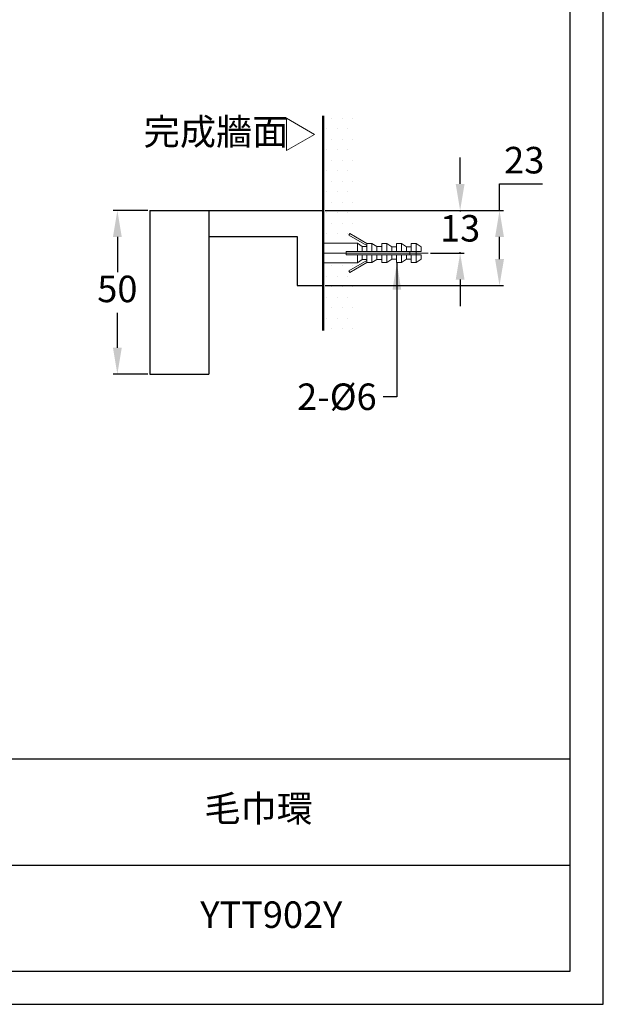
# Model space of a CAD drawing. Units: millimetres. Extents: x -697 to -277, y -1 to 593.
# Drawn here: x -453 to -277, y -1 to 296 of the extents above; entities that cross this region are included whole.
import ezdxf

# ---------------------------------------------------------------- set-up
doc = ezdxf.new("R2010")
doc.units = ezdxf.units.MM
doc.header["$PDMODE"] = 3
doc.linetypes.add('CENTER', pattern=[50.8, 31.75, -6.35, 6.35, -6.35])
for name, color, linetype, lineweight in [('中心線', 2, 'CENTER', 18), ('標註線', 3, 'Continuous', 13), ('牆壁線', 130, 'Continuous', 50)]:
    doc.layers.add(name, color=color, linetype=linetype, lineweight=lineweight)
doc.layers.add('繪圖線', color=7, linetype='Continuous')
doc.styles.get("Standard").update_dxf_attribs({"font": 'Microsoft JhengHei.ttf'})
doc.dimstyles.new('ISO-25', dxfattribs={"dimtxt": 8, "dimasz": 8, "dimexe": 1.25, "dimexo": 0.625, "dimgap": 2, "dimtad": 1, "dimtih": 1, "dimtoh": 1, "dimdec": 1, "dimdsep": 46, "dimtxsty": 'Standard', "dimcen": 2.5, "dimclrd": 3, "dimclre": 3, "dimclrt": 2, "dimadec": 0, "dimazin": 2, "dimtfac": 1, "dimtdec": 1, "dimtmove": 0, "dimatfit": 3, "dimfxl": 0, "dimarcsym": 0})

# ---------------------------------------------------------------- blocks, each defined once
blk = doc.blocks.new('*D10')
at = {"layer": 'Defpoints', "color": 0}
for p in [(-361.36, 238.86), (-329.58, 226.03), (-320.05, 226.03)]:
    blk.add_point(p, dxfattribs=at)
at = {"layer": '標註線', "color": 3, "lineweight": -2}
for p, q in [((-320.05, 246.86), (-320.05, 254.86)), ((-360.73, 238.86), (-318.8, 238.86)), ((-320.05, 238.86), (-320.05, 238.6)), ((-328.96, 226.03), (-318.8, 226.03)), ((-320.05, 226.03), (-320.05, 226.29)), ((-320.05, 218.03), (-320.05, 210.03))]:
    blk.add_line(p, q, dxfattribs=at)
at = {"layer": '標註線', "color": 3}
for points in [[(-321.38, 246.86), (-318.72, 246.86), (-320.05, 238.86)], [(-321.38, 218.03), (-318.72, 218.03), (-320.05, 226.03)]]:
    blk.add_solid(points, dxfattribs=at)
at = {"layer": '標註線', "color": 2, "insert": (-320.05, 232.45), "char_height": 8, "attachment_point": 5}
blk.add_mtext('13', dxfattribs=at)
blk = doc.blocks.new('*D11')
at = {"layer": 'Defpoints', "color": 0}
for p in [(-361.36, 238.86), (-361.36, 216.18), (-308.17, 216.18)]:
    blk.add_point(p, dxfattribs=at)
at = {"layer": '標註線', "color": 3, "lineweight": -2}
for p, q in [((-308.17, 238.86), (-308.17, 246.86)), ((-308.17, 246.86), (-295.25, 246.86)), ((-360.73, 238.86), (-306.92, 238.86)), ((-308.17, 224.18), (-308.17, 230.86)), ((-360.73, 216.18), (-306.92, 216.18))]:
    blk.add_line(p, q, dxfattribs=at)
at = {"layer": '標註線', "color": 3}
for points in [[(-309.5, 230.86), (-306.83, 230.86), (-308.17, 238.86)], [(-309.5, 224.18), (-306.83, 224.18), (-308.17, 216.18)]]:
    blk.add_solid(points, dxfattribs=at)
at = {"layer": '標註線', "color": 2, "insert": (-300.71, 253), "char_height": 8, "attachment_point": 5}
blk.add_mtext('23', dxfattribs=at)
blk = doc.blocks.new('*D13')
at = {"layer": 'Defpoints', "color": 0}
for p in [(-413.64, 238.86), (-423.46, 189.46), (-413.64, 189.46)]:
    blk.add_point(p, dxfattribs=at)
at = {"layer": '標註線', "color": 3, "lineweight": -2}
for p, q in [((-414.26, 238.86), (-424.71, 238.86)), ((-423.46, 230.86), (-423.46, 220.3)), ((-423.46, 197.46), (-423.46, 208.03)), ((-414.26, 189.46), (-424.71, 189.46))]:
    blk.add_line(p, q, dxfattribs=at)
at = {"layer": '標註線', "color": 3}
for points in [[(-424.79, 230.86), (-422.13, 230.86), (-423.46, 238.86)], [(-424.79, 197.46), (-422.13, 197.46), (-423.46, 189.46)]]:
    blk.add_solid(points, dxfattribs=at)
at = {"layer": '標註線', "color": 2, "insert": (-423.46, 214.16), "char_height": 8, "attachment_point": 5}
blk.add_mtext('50', dxfattribs=at)

msp = doc.modelspace()

# ---------------------------------------------------------------- hatches: boundary and pattern name
at = {"layer": '繪圖線', "lineweight": 0}
h = msp.add_hatch(dxfattribs=at)
h.set_pattern_fill('DOTS', color=256, scale=2)
h.paths.add_polyline_path([(-351.36, 267.39), (-361.36, 267.39), (-361.36, 228.98), (-351.36, 228.98), (-351.36, 230.08), (-353.61, 231.37), (-353.28, 231.9), (-351.36, 230.78)])
h.paths.add_polyline_path([(-351.36, 221.28), (-353.28, 220.16), (-353.61, 220.69), (-351.36, 221.98), (-351.36, 223.08), (-361.36, 223.08), (-361.36, 202.63), (-351.36, 202.63)])

# ---------------------------------------------------------------- linework, layer by layer
at = {"lineweight": 30}
for p, q in [((-686.86, 73.41), (-286.86, 73.41)), ((-474.86, 41.41), (-286.86, 41.41))]:
    msp.add_line(p, q, dxfattribs=at)
msp.add_lwpolyline([(-696.86, -0.59), (-276.86, -0.59), (-276.86, 593.41), (-696.86, 593.41)], close=True)
msp.add_lwpolyline([(-686.86, 9.41), (-286.86, 9.41), (-286.86, 583.41), (-686.86, 583.41)], close=True, dxfattribs=at)
at = {"layer": '中心線'}
msp.add_line((-361.43, 226.03), (-329.58, 226.03), dxfattribs=at)
at = {"layer": '標註線'}
msp.add_lwpolyline([(-364.02, 261.79), (-372.45, 266.66), (-372.45, 256.93)], close=True, dxfattribs=at)
at = {"layer": '牆壁線'}
msp.add_line((-361.36, 267.39), (-361.36, 202.63), dxfattribs=at)
at = {"layer": '繪圖線'}
for points in [[(-413.64, 238.86), (-413.64, 189.46)], [(-413.64, 238.86), (-395.88, 238.86)], [(-395.88, 238.86), (-395.88, 189.46)], [(-395.88, 238.86), (-361.36, 238.86)], [(-395.88, 230.97), (-369.25, 230.97)], [(-369.25, 230.97), (-369.25, 216.18)], [(-369.25, 216.18), (-361.36, 216.18)], [(-413.64, 189.46), (-395.88, 189.46)]]:
    msp.add_lwpolyline(points, dxfattribs=at)
at = {"layer": '繪圖線', "lineweight": 9}
msp.add_lwpolyline([(-361.36, 238.86), (-361.36, 216.18)], dxfattribs=at)
at = {"layer": '繪圖線', "lineweight": 0}
for points in [[(-353.61, 231.37), (-353.28, 231.9)], [(-353.28, 231.9), (-348.17, 228.92)], [(-361.36, 228.98), (-351.02, 228.98)], [(-348.17, 228.25), (-353.61, 231.37)], [(-351.02, 228.98), (-349.63, 227.99)], [(-351.02, 228.98), (-351.02, 226.53)], [(-348.17, 228.92), (-346.72, 228.92)], [(-348.17, 228.92), (-348.17, 226.53)], [(-348.17, 228.92), (-348.04, 228.92)], [(-346.72, 228.92), (-345.19, 227.99)], [(-346.72, 228.92), (-346.72, 226.53)], [(-343.67, 228.85), (-342.15, 228.85)], [(-343.67, 227.99), (-343.67, 228.85)], [(-343.67, 228.85), (-343.67, 226.53)], [(-342.15, 228.85), (-340.69, 227.92)], [(-342.15, 228.85), (-342.15, 226.53)], [(-339.23, 228.85), (-337.71, 228.85)], [(-339.23, 228.85), (-339.23, 226.53)], [(-337.71, 228.85), (-336.25, 227.92)], [(-337.71, 228.85), (-337.71, 226.53)], [(-334.79, 228.85), (-333.27, 228.85)], [(-334.79, 228.85), (-334.79, 226.53)], [(-333.27, 228.85), (-331.81, 227.92)], [(-333.27, 228.85), (-333.27, 226.53)], [(-354.47, 226.53), (-354.47, 225.53)], [(-354.47, 226.53), (-351.02, 226.53)], [(-351.02, 226.53), (-349.63, 226.53)], [(-349.63, 227.99), (-348.17, 227.99)], [(-349.63, 227.99), (-349.63, 226.53)], [(-349.63, 226.53), (-348.17, 226.53)], [(-348.17, 226.53), (-346.72, 226.53)], [(-346.72, 226.53), (-345.19, 226.53)], [(-345.19, 227.99), (-343.67, 227.99)], [(-345.19, 227.99), (-345.19, 226.53)], [(-345.19, 226.53), (-343.73, 226.53)], [(-343.67, 227.99), (-343.67, 226.53)], [(-343.67, 226.53), (-342.15, 226.53)], [(-342.15, 226.53), (-340.69, 226.53)], [(-340.69, 227.92), (-339.23, 227.92)], [(-340.69, 227.92), (-340.69, 226.53)], [(-340.69, 226.53), (-339.23, 226.53)], [(-339.23, 226.53), (-337.71, 226.53)], [(-337.71, 226.53), (-336.25, 226.53)], [(-336.25, 227.92), (-334.79, 227.92)], [(-336.25, 227.92), (-336.25, 226.53)], [(-336.25, 226.53), (-334.79, 226.53)], [(-335.25, 225.53), (-335.25, 226.53)], [(-334.79, 226.53), (-333.27, 226.53)], [(-333.27, 226.53), (-331.81, 226.53)], [(-333.27, 225.53), (-333.27, 226.53)], [(-331.81, 227.92), (-331.81, 226.53)], [(-351.02, 223.08), (-361.36, 223.08)], [(-354.47, 225.53), (-351.02, 225.53)], [(-348.17, 223.81), (-353.61, 220.69)], [(-353.28, 220.16), (-348.17, 223.15)], [(-351.02, 225.53), (-351.02, 223.08)], [(-351.02, 225.53), (-349.63, 225.53)], [(-349.63, 224.08), (-351.02, 223.08)], [(-349.63, 225.53), (-349.63, 224.08)], [(-349.63, 225.53), (-348.17, 225.53)], [(-348.17, 224.08), (-349.63, 224.08)], [(-348.17, 225.53), (-348.17, 223.15)], [(-348.17, 225.53), (-346.72, 225.53)], [(-346.72, 223.15), (-348.17, 223.15)], [(-348.17, 223.15), (-348.04, 223.15)], [(-346.72, 225.53), (-346.72, 223.15)], [(-346.72, 225.53), (-345.19, 225.53)], [(-345.19, 224.08), (-346.72, 223.15)], [(-345.19, 225.53), (-345.19, 224.08)], [(-345.19, 225.53), (-343.73, 225.53)], [(-343.67, 224.08), (-345.19, 224.08)], [(-343.67, 225.53), (-343.67, 223.21)], [(-343.67, 225.53), (-342.15, 225.53)], [(-343.67, 225.53), (-343.67, 224.08)], [(-343.67, 223.21), (-343.67, 224.08)], [(-342.15, 223.21), (-343.67, 223.21)], [(-342.15, 225.53), (-342.15, 223.21)], [(-342.15, 225.53), (-340.69, 225.53)], [(-340.69, 224.14), (-342.15, 223.21)], [(-340.69, 225.53), (-340.69, 224.14)], [(-340.69, 225.53), (-339.23, 225.53)], [(-339.23, 224.14), (-340.69, 224.14)], [(-339.23, 225.53), (-339.23, 223.21)], [(-339.23, 225.53), (-337.71, 225.53)], [(-337.71, 223.21), (-339.23, 223.21)], [(-337.71, 225.53), (-337.71, 223.21)], [(-337.71, 225.53), (-336.25, 225.53)], [(-336.25, 224.14), (-337.71, 223.21)], [(-336.25, 225.53), (-336.25, 224.14)], [(-336.25, 225.53), (-334.79, 225.53)], [(-334.79, 224.14), (-336.25, 224.14)], [(-334.79, 225.53), (-334.79, 223.21)], [(-334.79, 225.53), (-333.27, 225.53)], [(-333.27, 223.21), (-334.79, 223.21)], [(-333.27, 225.53), (-333.27, 223.21)], [(-333.27, 225.53), (-331.81, 225.53)], [(-331.81, 224.14), (-333.27, 223.21)], [(-331.81, 225.53), (-331.81, 224.14)], [(-353.61, 220.69), (-353.28, 220.16)]]:
    msp.add_lwpolyline(points, dxfattribs=at)

# ---------------------------------------------------------------- texts
at = {"layer": '標註線', "insert": (-415.52, 266.63), "char_height": 8, "attachment_point": 1}
msp.add_mtext_dynamic_manual_height_columns('完成牆面', width=46.505, gutter_width=12.5, heights=[0], dxfattribs=at)
at = {"layer": '標註線', "color": 2, "insert": (-345.23, 178.67), "char_height": 8, "attachment_point": 9}
msp.add_mtext('2-{\\fISOCPEUR|b0|i0|c0|p34;%%C}6', dxfattribs=at)
at = {"layer": '繪圖線', "char_height": 8, "width": 40.9145, "attachment_point": 5}
for s, insert in [('毛巾環', (-380.86, 57.41)), ('YTT902Y', (-377.01, 25.41))]:
    msp.add_mtext(s, dxfattribs=dict(at, insert=insert))

# ---------------------------------------------------------------- dimensions: what is measured, and where the dimension line sits
at = {"layer": '標註線'}
dim = msp.add_linear_dim(base=(-308.17, 216.18), p1=(-361.36, 238.86), p2=(-361.36, 216.18), angle=90, text='23', dimstyle='ISO-25', dxfattribs=at)
dim.commit()
dim.dimension.update_dxf_attribs({"geometry": '*D11', "text_midpoint": (-300.71, 246.86), "dimtype": 160})
for base, p1, p2, text, picture, middle in [((-320.05, 226.03), (-361.36, 238.86), (-329.58, 226.03), '13', '*D10', (-320.05, 232.45)), ((-423.46, 189.46), (-413.64, 238.86), (-413.64, 189.46), '50', '*D13', (-423.46, 214.16))]:
    dim = msp.add_linear_dim(base=base, p1=p1, p2=p2, angle=90, text=text, dimstyle='ISO-25', dxfattribs=at)
    dim.commit()
    dim.dimension.update_dxf_attribs({"geometry": picture, "text_midpoint": middle})

# ---------------------------------------------------------------- leaders
at = {"layer": '標註線', "annotation_type": 0, "has_hookline": 1, "hookline_direction": 1, "text_width": 23.03}
msp.add_leader([(-339.14, 222.99), (-339.14, 182.67), (-343.23, 182.67)], dimstyle='ISO-25', override={"dimgap": 2, "dimtad": 0}, dxfattribs=at)

doc.saveas('drawing.dxf')
